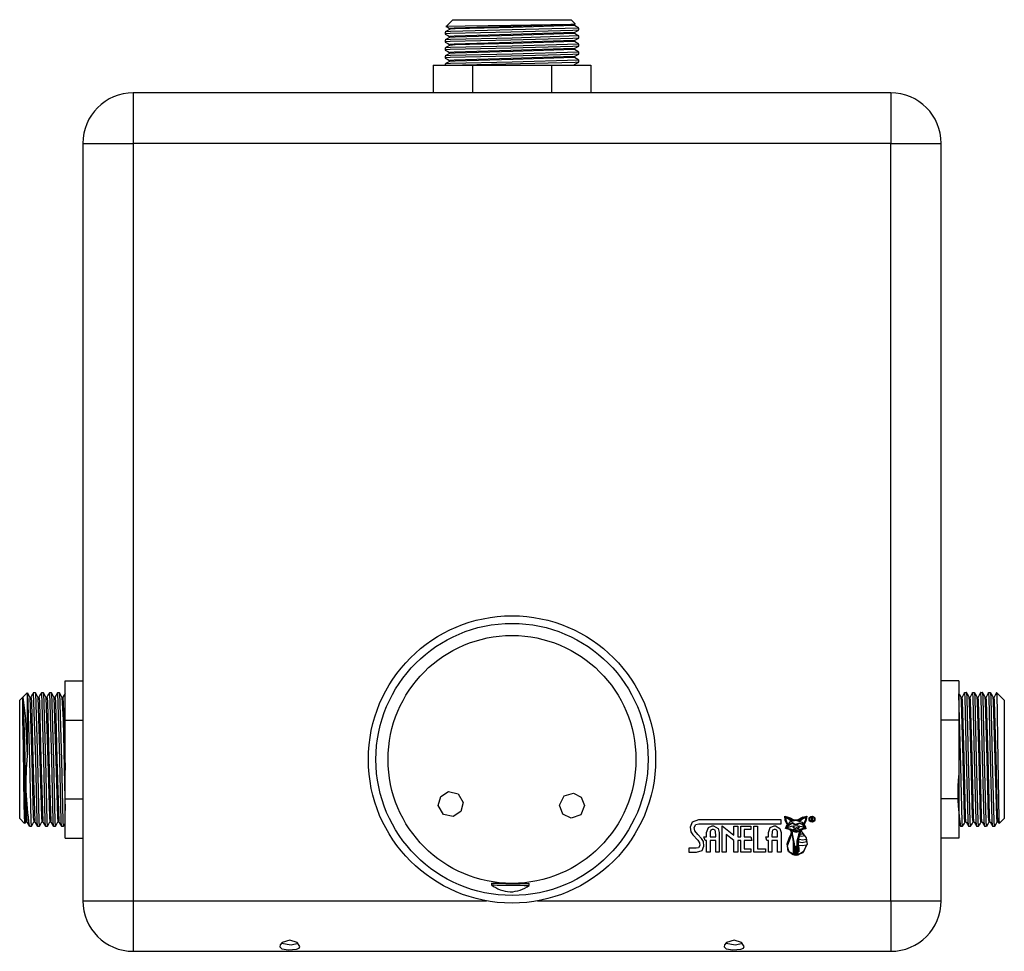
# Model space of a CAD drawing. Units: millimetres. Extents: x 6177 to 6733, y 4771 to 5340.
# Drawn here: x 6177 to 6372, y 5155 to 5340 of the extents above; entities that cross this region are included whole.
import ezdxf

# ---------------------------------------------------------------- set-up
doc = ezdxf.new("R2010")
doc.units = ezdxf.units.MM

msp = doc.modelspace()

# ---------------------------------------------------------------- linework, layer by layer
at = {"color": 7, "linetype": 'Continuous'}
for p, q in [((6262.3, 5339.69), (6260.96, 5338.35)), ((6262.3, 5339.69), (6285.74, 5339.69)), ((6286.55, 5338.87), (6285.74, 5339.69)), ((6260.8, 5337.25), (6260.8, 5336.85)), ((6261.66, 5337.94), (6261.66, 5337.75)), ((6286.37, 5338.73), (6286.54, 5338.83)), ((6286.38, 5338.54), (6286.38, 5338.73)), ((6287.24, 5337.65), (6287.24, 5338.04)), ((6260.8, 5335.66), (6260.8, 5335.27)), ((6261.66, 5336.36), (6261.66, 5336.16)), ((6286.38, 5336.95), (6286.38, 5337.15)), ((6286.38, 5335.37), (6286.38, 5335.56)), ((6287.24, 5336.06), (6287.24, 5336.46)), ((6260.8, 5334.07), (6260.8, 5333.68)), ((6261.66, 5334.77), (6261.66, 5334.58)), ((6286.38, 5333.78), (6286.38, 5333.97)), ((6287.24, 5334.47), (6287.24, 5334.87)), ((6287.24, 5332.88), (6287.24, 5333.28)), ((6260.8, 5332.49), (6260.8, 5332.09)), ((6261.66, 5333.18), (6261.66, 5332.99)), ((6261.66, 5331.59), (6261.66, 5331.4)), ((6286.38, 5332.19), (6286.38, 5332.38)), ((6287.24, 5331.3), (6287.24, 5331.69)), ((6258.43, 5330.69), (6258.43, 5325.19)), ((6258.43, 5330.69), (6266.22, 5330.69)), ((6260.8, 5330.9), (6260.8, 5330.69)), ((6266.22, 5330.69), (6281.81, 5330.69)), ((6266.22, 5330.69), (6266.22, 5325.19)), ((6281.81, 5330.69), (6281.81, 5325.19)), ((6281.81, 5330.69), (6289.61, 5330.69)), ((6286.38, 5330.69), (6286.38, 5330.8)), ((6289.61, 5330.69), (6289.61, 5325.19)), ((6199.02, 5325.19), (6199.02, 5315.19)), ((6349.02, 5325.19), (6199.02, 5325.19)), ((6349.02, 5325.19), (6349.02, 5315.19)), ((6189.02, 5315.19), (6199.02, 5315.19)), ((6189.02, 5315.19), (6189.02, 5165.19)), ((6349.02, 5315.19), (6199.02, 5315.19)), ((6199.02, 5315.19), (6199.02, 5165.19)), ((6349.02, 5315.19), (6359.02, 5315.19)), ((6349.02, 5165.19), (6349.02, 5315.19)), ((6359.02, 5165.19), (6359.02, 5315.19)), ((6185.52, 5208.78), (6189.02, 5208.78)), ((6185.52, 5200.98), (6185.52, 5208.78)), ((6362.52, 5208.78), (6359.02, 5208.78)), ((6362.52, 5208.78), (6362.52, 5200.98)), ((6178.02, 5206.41), (6176.52, 5204.91)), ((6176.52, 5181.47), (6176.52, 5204.91)), ((6178.02, 5206.39), (6178.02, 5193.92)), ((6178.76, 5205.46), (6178.56, 5205.46)), ((6179.62, 5206.41), (6179.22, 5206.41)), ((6180.35, 5205.46), (6180.15, 5205.46)), ((6181.21, 5206.41), (6180.81, 5206.41)), ((6181.93, 5205.46), (6181.74, 5205.46)), ((6182.8, 5206.41), (6182.4, 5206.41)), ((6183.52, 5205.46), (6183.32, 5205.46)), ((6184.38, 5206.41), (6183.99, 5206.41)), ((6185.11, 5205.46), (6184.91, 5205.46)), ((6363.13, 5205.46), (6362.93, 5205.46)), ((6364.05, 5206.41), (6363.65, 5206.41)), ((6364.71, 5205.46), (6364.52, 5205.46)), ((6365.64, 5206.41), (6365.24, 5206.41)), ((6366.3, 5205.46), (6366.1, 5205.46)), ((6367.23, 5206.41), (6366.83, 5206.41)), ((6367.89, 5205.46), (6367.69, 5205.46)), ((6368.81, 5206.41), (6368.42, 5206.41)), ((6369.48, 5205.46), (6369.28, 5205.46)), ((6371.52, 5204.91), (6370.02, 5206.41)), ((6370.02, 5206.39), (6370.02, 5206.41)), ((6371.52, 5204.91), (6371.52, 5203.34)), ((6371.52, 5203.34), (6371.52, 5181.47)), ((6185.52, 5200.98), (6189.02, 5200.98)), ((6185.52, 5185.39), (6185.52, 5200.98)), ((6362.52, 5200.98), (6359.02, 5200.98)), ((6362.52, 5200.98), (6362.52, 5185.39)), ((6185.52, 5185.39), (6189.02, 5185.39)), ((6185.52, 5177.6), (6185.52, 5185.39)), ((6362.52, 5185.39), (6359.02, 5185.39)), ((6362.52, 5185.39), (6362.52, 5177.6)), ((6176.52, 5181.47), (6177.5, 5180.48)), ((6327.31, 5181.21), (6310.96, 5181.21)), ((6327.31, 5180.44), (6327.31, 5181.21)), ((6333.25, 5181.71), (6333.25, 5181.04)), ((6333.41, 5181.71), (6333.25, 5181.71)), ((6333.33, 5181.65), (6333.41, 5181.65)), ((6333.33, 5181.37), (6333.33, 5181.65)), ((6333.41, 5181.37), (6333.33, 5181.37)), ((6333.33, 5181.31), (6333.46, 5181.31)), ((6333.33, 5181.04), (6333.33, 5181.31)), ((6333.46, 5181.31), (6333.62, 5181.04)), ((6333.71, 5181.04), (6333.53, 5181.34)), ((6370.53, 5180.48), (6371.52, 5181.47)), ((6177.54, 5180.48), (6177.74, 5180.84)), ((6177.74, 5180.83), (6177.93, 5180.83)), ((6178.43, 5179.97), (6178.83, 5179.97)), ((6179.32, 5180.83), (6179.52, 5180.83)), ((6180.02, 5179.97), (6180.41, 5179.97)), ((6180.91, 5180.83), (6181.1, 5180.83)), ((6181.6, 5179.97), (6182, 5179.97)), ((6182.5, 5180.83), (6182.69, 5180.83)), ((6183.19, 5179.97), (6183.59, 5179.97)), ((6184.09, 5180.83), (6184.28, 5180.83)), ((6184.78, 5179.97), (6185.18, 5179.97)), ((6311.01, 5180.44), (6327.31, 5180.44)), ((6313.68, 5180.03), (6313.95, 5180.03)), ((6313.95, 5179.33), (6313.68, 5179.33)), ((6315.67, 5174.81), (6315.67, 5180.03)), ((6315.67, 5180.03), (6317.95, 5178.19)), ((6317.95, 5178.19), (6317.95, 5179.94)), ((6317.95, 5179.94), (6318.75, 5179.94)), ((6318.75, 5179.94), (6318.75, 5177.85)), ((6319.34, 5177.85), (6319.34, 5179.94)), ((6319.34, 5179.94), (6321.3, 5179.94)), ((6321.3, 5179.33), (6319.98, 5179.33)), ((6319.98, 5179.33), (6319.98, 5177.85)), ((6321.3, 5179.94), (6321.3, 5179.33)), ((6321.9, 5179.94), (6322.64, 5179.94)), ((6321.9, 5174.81), (6321.9, 5179.94)), ((6322.64, 5179.94), (6322.64, 5175.47)), ((6325.92, 5180.03), (6326.19, 5180.03)), ((6326.19, 5179.33), (6325.92, 5179.33)), ((6328.55, 5180.35), (6328.6, 5180.43)), ((6333.25, 5181.04), (6333.33, 5181.04)), ((6333.62, 5181.04), (6333.71, 5181.04)), ((6362.86, 5179.97), (6363.26, 5179.97)), ((6363.75, 5180.83), (6363.95, 5180.83)), ((6364.45, 5179.97), (6364.85, 5179.97)), ((6365.34, 5180.83), (6365.53, 5180.83)), ((6366.04, 5179.97), (6366.43, 5179.97)), ((6366.93, 5180.83), (6367.12, 5180.83)), ((6367.62, 5179.97), (6368.02, 5179.97)), ((6368.52, 5180.83), (6368.71, 5180.83)), ((6369.21, 5179.97), (6369.61, 5179.97)), ((6370.1, 5180.83), (6370.3, 5180.83)), ((6370.29, 5180.84), (6370.5, 5180.48)), ((6185.52, 5177.6), (6189.02, 5177.6)), ((6309.85, 5178.26), (6310.79, 5177.19)), ((6311.53, 5177.53), (6310.84, 5178.32)), ((6312.27, 5177.12), (6312.03, 5177.85)), ((6312.03, 5177.85), (6312.57, 5177.85)), ((6312.57, 5177.85), (6312.57, 5178.74)), ((6313.26, 5178.12), (6313.26, 5177.85)), ((6313.26, 5177.85), (6314.38, 5177.85)), ((6314.38, 5177.85), (6314.38, 5178.12)), ((6315.08, 5178.73), (6315.08, 5174.81)), ((6317.95, 5177.12), (6316.41, 5178.29)), ((6316.41, 5178.29), (6316.41, 5174.81)), ((6318.75, 5177.85), (6319.34, 5177.85)), ((6319.98, 5177.85), (6321.31, 5177.85)), ((6321.31, 5177.85), (6321.55, 5177.12)), ((6324.51, 5177.12), (6324.27, 5177.85)), ((6324.27, 5177.85), (6324.81, 5177.85)), ((6324.81, 5177.85), (6324.81, 5178.74)), ((6325.5, 5178.12), (6325.5, 5177.85)), ((6325.5, 5177.85), (6326.61, 5177.85)), ((6326.61, 5177.85), (6326.61, 5178.12)), ((6327.31, 5178.73), (6327.31, 5174.81)), ((6330.47, 5179.16), (6330.06, 5179.16)), ((6330.06, 5179.05), (6330.16, 5179.05)), ((6330.37, 5179.05), (6330.47, 5179.05)), ((6362.52, 5177.6), (6359.02, 5177.6)), ((6309.03, 5175.59), (6309.03, 5174.81)), ((6310.52, 5175.59), (6309.03, 5175.59)), ((6312.57, 5177.12), (6312.27, 5177.12)), ((6312.57, 5174.81), (6312.57, 5177.12)), ((6313.26, 5177.12), (6313.26, 5174.81)), ((6314.38, 5177.12), (6313.26, 5177.12)), ((6314.38, 5174.81), (6314.38, 5177.12)), ((6317.95, 5174.81), (6317.95, 5177.12)), ((6319.34, 5177.12), (6318.75, 5177.12)), ((6318.75, 5177.12), (6318.75, 5174.81)), ((6319.34, 5174.81), (6319.34, 5177.12)), ((6321.55, 5177.12), (6319.98, 5177.12)), ((6319.98, 5177.12), (6319.98, 5175.47)), ((6319.98, 5175.47), (6321.3, 5175.47)), ((6321.3, 5175.47), (6321.3, 5174.81)), ((6322.64, 5175.47), (6324.22, 5175.47)), ((6324.22, 5175.47), (6324.22, 5174.81)), ((6324.81, 5177.12), (6324.51, 5177.12)), ((6324.81, 5174.81), (6324.81, 5177.12)), ((6326.61, 5177.12), (6325.5, 5177.12)), ((6325.5, 5177.12), (6325.5, 5174.81)), ((6326.61, 5174.81), (6326.61, 5177.12)), ((6309.03, 5174.81), (6310.59, 5174.81)), ((6313.26, 5174.81), (6312.57, 5174.81)), ((6315.08, 5174.81), (6314.38, 5174.81)), ((6316.41, 5174.81), (6315.67, 5174.81)), ((6318.75, 5174.81), (6317.95, 5174.81)), ((6321.3, 5174.81), (6319.34, 5174.81)), ((6324.22, 5174.81), (6321.9, 5174.81)), ((6325.5, 5174.81), (6324.81, 5174.81)), ((6327.31, 5174.81), (6326.61, 5174.81)), ((6269.94, 5168.69), (6269.93, 5168.34)), ((6269.93, 5168.34), (6269.94, 5168.34)), ((6269.94, 5168.69), (6269.94, 5168.69)), ((6269.94, 5168.69), (6270.09, 5168.69)), ((6269.94, 5168.34), (6270.09, 5168.33)), ((6270.09, 5168.69), (6270.49, 5168.68)), ((6270.09, 5168.33), (6270.48, 5168.33)), ((6270.48, 5168.33), (6271.1, 5168.32)), ((6270.49, 5168.89), (6270.49, 5168.89)), ((6270.49, 5168.68), (6271.1, 5168.68)), ((6270.71, 5168.68), (6270.72, 5168.86)), ((6270.75, 5168.86), (6270.75, 5168.68)), ((6271.1, 5168.68), (6271.89, 5168.66)), ((6271.1, 5168.32), (6271.89, 5168.31)), ((6271.89, 5168.66), (6272.8, 5168.65)), ((6271.89, 5168.31), (6272.8, 5168.3)), ((6272.8, 5168.65), (6273.78, 5168.64)), ((6272.8, 5168.3), (6273.77, 5168.28)), ((6273.77, 5168.28), (6274.74, 5168.27)), ((6273.78, 5168.64), (6274.75, 5168.63)), ((6274.74, 5168.27), (6275.64, 5168.26)), ((6274.75, 5168.63), (6275.64, 5168.61)), ((6275.64, 5168.61), (6276.4, 5168.6)), ((6275.64, 5168.26), (6276.4, 5168.25)), ((6276.4, 5168.6), (6276.98, 5168.6)), ((6276.4, 5168.25), (6276.97, 5168.24)), ((6276.66, 5168.6), (6276.66, 5168.78)), ((6276.97, 5168.24), (6277.33, 5168.24)), ((6276.98, 5168.6), (6277.33, 5168.59)), ((6277.33, 5168.59), (6277.44, 5168.59)), ((6277.33, 5168.24), (6277.43, 5168.24)), ((6277.43, 5168.24), (6277.44, 5168.59)), ((6189.02, 5165.19), (6199.02, 5165.19)), ((6199.02, 5165.19), (6199.02, 5155.19)), ((6199.02, 5165.19), (6268.98, 5165.19)), ((6199.02, 5165.19), (6268.98, 5165.19)), ((6279.06, 5165.19), (6349.02, 5165.19)), ((6279.06, 5165.19), (6349.02, 5165.19)), ((6349.02, 5165.19), (6349.02, 5155.19)), ((6349.02, 5165.19), (6359.02, 5165.19)), ((6199.02, 5155.19), (6349.02, 5155.19))]:
    msp.add_line(p, q, dxfattribs=at)
at = {"color": 7, "linetype": 'Continuous', "flags": 128}
for points in [[(6261.67, 5337.75), (6261.18, 5337.48), (6260.81, 5337.26)], [(6287.21, 5338.04), (6274.02, 5337.65), (6261.81, 5337.35), (6260.84, 5337.27), (6260.83, 5337.27), (6260.83, 5337.27), (6260.83, 5337.26), (6260.87, 5337.25)], [(6287.16, 5337.64), (6287.17, 5337.63), (6287.17, 5337.63), (6287.16, 5337.62), (6287.14, 5337.61), (6286.07, 5337.54), (6273.8, 5337.25), (6261.78, 5336.95), (6260.9, 5336.88), (6260.86, 5336.85)], [(6260.96, 5338.35), (6260.96, 5338.35), (6260.96, 5338.35), (6260.96, 5338.35), (6260.95, 5338.35), (6260.95, 5338.35), (6260.94, 5338.35), (6260.95, 5338.35), (6260.95, 5338.36), (6261.24, 5338.38), (6264.77, 5338.47), (6273.82, 5338.6), (6285.65, 5338.79), (6286.53, 5338.83), (6286.55, 5338.84), (6286.55, 5338.84), (6286.55, 5338.84), (6286.53, 5338.85)], [(6260.98, 5338.33), (6261.36, 5338.11), (6261.66, 5337.94)], [(6286.36, 5338.54), (6274.25, 5338.15), (6262.76, 5337.85), (6261.73, 5337.78), (6261.7, 5337.77), (6261.68, 5337.77), (6261.69, 5337.76), (6261.69, 5337.76), (6261.7, 5337.75)], [(6286.32, 5338.73), (6273.81, 5338.34), (6262.59, 5338.04), (6261.7, 5337.97), (6261.69, 5337.96), (6261.69, 5337.96), (6261.69, 5337.96), (6261.72, 5337.94)], [(6286.37, 5337.14), (6286.85, 5337.42), (6287.23, 5337.64)], [(6287.23, 5338.05), (6286.75, 5338.33), (6286.38, 5338.54)], [(6260.8, 5336.84), (6261.28, 5336.57), (6261.66, 5336.35)], [(6260.8, 5335.26), (6261.28, 5334.98), (6261.66, 5334.76)], [(6261.67, 5336.17), (6261.18, 5335.89), (6260.81, 5335.67)], [(6287.21, 5336.46), (6274.02, 5336.06), (6261.81, 5335.76), (6260.84, 5335.69), (6260.83, 5335.68), (6260.83, 5335.68), (6260.83, 5335.68), (6260.87, 5335.66)], [(6287.16, 5336.05), (6287.17, 5336.04), (6287.17, 5336.04), (6287.16, 5336.03), (6287.14, 5336.03), (6286.07, 5335.95), (6273.8, 5335.66), (6261.78, 5335.36), (6260.9, 5335.29), (6260.86, 5335.27)], [(6286.36, 5336.95), (6274.25, 5336.56), (6262.76, 5336.26), (6261.73, 5336.19), (6261.7, 5336.19), (6261.68, 5336.18), (6261.69, 5336.18), (6261.69, 5336.17), (6261.7, 5336.17)], [(6286.36, 5335.37), (6274.25, 5334.97), (6262.76, 5334.68), (6261.73, 5334.6), (6261.7, 5334.6), (6261.68, 5334.59), (6261.69, 5334.59), (6261.69, 5334.59), (6261.7, 5334.58)], [(6286.32, 5337.14), (6273.81, 5336.75), (6262.59, 5336.45), (6261.7, 5336.38), (6261.69, 5336.38), (6261.69, 5336.37), (6261.69, 5336.37), (6261.72, 5336.36)], [(6286.32, 5335.55), (6273.81, 5335.16), (6262.59, 5334.87), (6261.7, 5334.79), (6261.69, 5334.79), (6261.69, 5334.79), (6261.69, 5334.78), (6261.72, 5334.77)], [(6286.37, 5335.55), (6286.85, 5335.83), (6287.23, 5336.05)], [(6287.23, 5336.46), (6286.75, 5336.74), (6286.38, 5336.96)], [(6287.23, 5334.88), (6286.75, 5335.15), (6286.38, 5335.37)], [(6260.8, 5333.67), (6261.28, 5333.39), (6261.66, 5333.18)], [(6261.67, 5334.58), (6261.18, 5334.3), (6260.81, 5334.08)], [(6287.21, 5334.87), (6274.02, 5334.47), (6261.81, 5334.17), (6260.84, 5334.1), (6260.83, 5334.09), (6260.83, 5334.09), (6260.83, 5334.09), (6260.87, 5334.07)], [(6287.21, 5333.28), (6274.02, 5332.88), (6261.81, 5332.58), (6260.84, 5332.51), (6260.83, 5332.51), (6260.83, 5332.5), (6260.83, 5332.5), (6260.87, 5332.49)], [(6287.16, 5334.46), (6287.17, 5334.46), (6287.17, 5334.45), (6287.16, 5334.44), (6287.14, 5334.44), (6286.07, 5334.36), (6273.8, 5334.07), (6261.78, 5333.77), (6260.9, 5333.7), (6260.86, 5333.68)], [(6286.36, 5333.78), (6274.25, 5333.39), (6262.76, 5333.09), (6261.73, 5333.02), (6261.7, 5333.01), (6261.68, 5333), (6261.69, 5333), (6261.69, 5333), (6261.7, 5332.99)], [(6286.32, 5333.97), (6273.81, 5333.57), (6262.59, 5333.28), (6261.7, 5333.21), (6261.69, 5333.2), (6261.69, 5333.2), (6261.69, 5333.2), (6261.72, 5333.18)], [(6286.37, 5333.97), (6286.85, 5334.24), (6287.23, 5334.46)], [(6287.23, 5333.29), (6286.75, 5333.57), (6286.38, 5333.78)], [(6260.8, 5332.08), (6261.28, 5331.81), (6261.66, 5331.59)], [(6261.67, 5332.99), (6261.18, 5332.71), (6260.81, 5332.5)], [(6261.67, 5331.4), (6261.18, 5331.13), (6260.81, 5330.91)], [(6287.21, 5331.69), (6274.02, 5331.3), (6261.81, 5331), (6260.84, 5330.92), (6260.83, 5330.92), (6260.83, 5330.92), (6260.83, 5330.91), (6260.87, 5330.9)], [(6287.16, 5332.88), (6287.17, 5332.87), (6287.17, 5332.86), (6287.16, 5332.86), (6287.14, 5332.85), (6286.07, 5332.78), (6273.8, 5332.48), (6261.78, 5332.19), (6260.9, 5332.11), (6260.86, 5332.09)], [(6286.36, 5332.19), (6274.25, 5331.8), (6262.76, 5331.5), (6261.73, 5331.43), (6261.7, 5331.42), (6261.68, 5331.42), (6261.69, 5331.41), (6261.69, 5331.41), (6261.7, 5331.4)], [(6286.32, 5332.38), (6273.81, 5331.99), (6262.59, 5331.69), (6261.7, 5331.62), (6261.69, 5331.61), (6261.69, 5331.61), (6261.69, 5331.61), (6261.72, 5331.59)], [(6286.37, 5332.38), (6286.85, 5332.66), (6287.23, 5332.88)], [(6287.23, 5331.7), (6286.75, 5331.98), (6286.38, 5332.19)], [(6287.16, 5331.29), (6287.17, 5331.28), (6287.17, 5331.28), (6287.17, 5331.27), (6287.16, 5331.27), (6286.53, 5331.21), (6278.57, 5330.99), (6264.22, 5330.69)], [(6286.37, 5330.79), (6286.85, 5331.07), (6287.23, 5331.29)], [(6177.16, 5205.51), (6177.65, 5201.24), (6178.02, 5193.92)], [(6177.16, 5201.24), (6177.16, 5204.47), (6177.16, 5205.51)], [(6177.16, 5205.51), (6177.42, 5198.73), (6177.59, 5190.71), (6177.76, 5183.75), (6177.92, 5180.9)], [(6178.54, 5205.54), (6178.26, 5206.02), (6178.04, 5206.4)], [(6178.04, 5206.35), (6178.43, 5192.97), (6178.73, 5180.96), (6178.8, 5180), (6178.81, 5179.99), (6178.81, 5179.99), (6178.81, 5179.99), (6178.83, 5180.03)], [(6178.54, 5205.5), (6178.93, 5192.96), (6179.22, 5181.74), (6179.3, 5180.92), (6179.32, 5180.87)], [(6179.23, 5206.41), (6178.95, 5205.93), (6178.73, 5205.55)], [(6178.73, 5205.54), (6178.78, 5205.29), (6178.83, 5204.57), (6179.12, 5193.33), (6179.51, 5180.9)], [(6179.22, 5206.4), (6179.62, 5193.19), (6179.92, 5180.97), (6179.99, 5180.07), (6180.02, 5180.02)], [(6180.12, 5205.54), (6179.85, 5206.02), (6179.63, 5206.4)], [(6179.63, 5206.35), (6180.02, 5192.97), (6180.31, 5180.96), (6180.39, 5180), (6180.4, 5179.99), (6180.4, 5179.99), (6180.4, 5179.99), (6180.41, 5180.03)], [(6180.12, 5205.5), (6180.52, 5192.96), (6180.81, 5181.74), (6180.89, 5180.92), (6180.91, 5180.87)], [(6180.81, 5206.41), (6180.54, 5205.93), (6180.32, 5205.55)], [(6180.32, 5205.54), (6180.37, 5205.29), (6180.41, 5204.57), (6180.71, 5193.33), (6181.1, 5180.9)], [(6180.81, 5206.4), (6181.21, 5193.19), (6181.5, 5180.97), (6181.58, 5180.07), (6181.6, 5180.02)], [(6181.21, 5206.35), (6181.61, 5192.97), (6181.9, 5180.96), (6181.98, 5180), (6181.98, 5179.99), (6181.99, 5179.99), (6181.99, 5179.99), (6182, 5180.03)], [(6181.71, 5205.54), (6181.44, 5206.02), (6181.22, 5206.4)], [(6181.71, 5205.5), (6182.11, 5192.96), (6182.4, 5181.74), (6182.47, 5180.92), (6182.5, 5180.87)], [(6181.9, 5205.54), (6181.95, 5205.29), (6182, 5204.57), (6182.3, 5193.33), (6182.69, 5180.9)], [(6182.4, 5206.41), (6182.12, 5205.93), (6181.91, 5205.55)], [(6182.4, 5206.4), (6182.8, 5193.19), (6183.09, 5180.97), (6183.17, 5180.07), (6183.19, 5180.02)], [(6183.3, 5205.54), (6183.02, 5206.02), (6182.8, 5206.4)], [(6182.8, 5206.35), (6183.2, 5192.97), (6183.49, 5180.96), (6183.56, 5180), (6183.57, 5179.99), (6183.57, 5179.99), (6183.58, 5179.99), (6183.59, 5180.03)], [(6183.3, 5205.5), (6183.69, 5192.96), (6183.99, 5181.74), (6184.06, 5180.92), (6184.09, 5180.87)], [(6183.99, 5206.41), (6183.71, 5205.93), (6183.49, 5205.55)], [(6183.49, 5205.54), (6183.54, 5205.29), (6183.59, 5204.57), (6183.88, 5193.33), (6184.27, 5180.9)], [(6183.98, 5206.4), (6184.38, 5193.19), (6184.68, 5180.97), (6184.75, 5180.07), (6184.78, 5180.02)], [(6184.89, 5205.54), (6184.61, 5206.02), (6184.39, 5206.4)], [(6184.39, 5206.35), (6184.78, 5192.97), (6185.08, 5180.96), (6185.15, 5180), (6185.16, 5179.99), (6185.16, 5179.99), (6185.16, 5179.99), (6185.18, 5180.03)], [(6184.89, 5205.5), (6185.1, 5201.03), (6185.24, 5194.89), (6185.38, 5188.25), (6185.52, 5183.06)], [(6185.5, 5206.27), (6185.27, 5205.87), (6185.08, 5205.55)], [(6185.08, 5205.54), (6185.33, 5200.04), (6185.52, 5191.03)], [(6363.25, 5180.02), (6363.24, 5179.98), (6363.24, 5179.98), (6363.24, 5179.98), (6363.23, 5179.99), (6363.17, 5180.85), (6362.89, 5191.79), (6362.52, 5206.11)], [(6362.95, 5205.55), (6362.72, 5205.96), (6362.54, 5206.27)], [(6363.75, 5180.87), (6363.75, 5180.85), (6363.74, 5180.83), (6363.74, 5180.84), (6363.73, 5180.84), (6363.73, 5180.86), (6363.66, 5181.79), (6363.35, 5193.28), (6363.06, 5204.66), (6362.98, 5205.52), (6362.97, 5205.55), (6362.97, 5205.55), (6362.96, 5205.55), (6362.96, 5205.54)], [(6363.64, 5206.4), (6363.37, 5205.92), (6363.15, 5205.54)], [(6363.94, 5180.84), (6363.94, 5180.83), (6363.93, 5180.83), (6363.93, 5180.83), (6363.92, 5180.89), (6363.85, 5181.95), (6363.55, 5193.63), (6363.25, 5204.76), (6363.17, 5205.56), (6363.17, 5205.56), (6363.17, 5205.56), (6363.16, 5205.56), (6363.16, 5205.54), (6363.15, 5205.5)], [(6364.44, 5180.05), (6364.42, 5180.1), (6364.34, 5181.13), (6364.05, 5193.41), (6363.75, 5205.42), (6363.68, 5206.34), (6363.66, 5206.42), (6363.66, 5206.42), (6363.66, 5206.42), (6363.65, 5206.4)], [(6364.84, 5180.02), (6364.83, 5179.98), (6364.83, 5179.98), (6364.83, 5179.98), (6364.82, 5180), (6364.75, 5180.98), (6364.45, 5193.19), (6364.15, 5205.4), (6364.08, 5206.4), (6364.07, 5206.43), (6364.06, 5206.43), (6364.06, 5206.43), (6364.06, 5206.43), (6364.05, 5206.4)], [(6364.54, 5205.55), (6364.27, 5206.03), (6364.05, 5206.41)], [(6365.34, 5180.87), (6365.33, 5180.85), (6365.33, 5180.83), (6365.32, 5180.84), (6365.32, 5180.84), (6365.32, 5180.86), (6365.24, 5181.79), (6364.94, 5193.28), (6364.65, 5204.66), (6364.57, 5205.52), (6364.56, 5205.55), (6364.55, 5205.55), (6364.55, 5205.55), (6364.54, 5205.54)], [(6365.23, 5206.4), (6364.96, 5205.92), (6364.74, 5205.54)], [(6365.53, 5180.84), (6365.52, 5180.83), (6365.52, 5180.83), (6365.52, 5180.83), (6365.51, 5180.89), (6365.43, 5181.95), (6365.13, 5193.63), (6364.84, 5204.76), (6364.76, 5205.56), (6364.76, 5205.56), (6364.76, 5205.56), (6364.75, 5205.56), (6364.75, 5205.54), (6364.74, 5205.5)], [(6366.02, 5180.05), (6366, 5180.1), (6365.93, 5181.13), (6365.63, 5193.41), (6365.34, 5205.42), (6365.27, 5206.34), (6365.25, 5206.42), (6365.25, 5206.42), (6365.25, 5206.42), (6365.24, 5206.4)], [(6366.43, 5180.02), (6366.42, 5179.98), (6366.42, 5179.98), (6366.41, 5179.98), (6366.41, 5180), (6366.33, 5180.98), (6366.04, 5193.19), (6365.74, 5205.4), (6365.66, 5206.4), (6365.65, 5206.43), (6365.65, 5206.43), (6365.65, 5206.43), (6365.65, 5206.43), (6365.64, 5206.4)], [(6366.13, 5205.55), (6365.85, 5206.03), (6365.64, 5206.41)], [(6366.93, 5180.87), (6366.92, 5180.85), (6366.91, 5180.83), (6366.91, 5180.84), (6366.91, 5180.84), (6366.9, 5180.86), (6366.83, 5181.79), (6366.53, 5193.28), (6366.23, 5204.66), (6366.16, 5205.52), (6366.14, 5205.55), (6366.14, 5205.55), (6366.14, 5205.55), (6366.13, 5205.54)], [(6366.82, 5206.4), (6366.54, 5205.92), (6366.32, 5205.54)], [(6367.12, 5180.84), (6367.11, 5180.83), (6367.11, 5180.83), (6367.11, 5180.83), (6367.09, 5180.89), (6367.02, 5181.95), (6366.72, 5193.63), (6366.43, 5204.76), (6366.35, 5205.56), (6366.35, 5205.56), (6366.34, 5205.56), (6366.34, 5205.56), (6366.33, 5205.54), (6366.32, 5205.5)], [(6367.61, 5180.05), (6367.59, 5180.1), (6367.52, 5181.13), (6367.22, 5193.41), (6366.93, 5205.42), (6366.85, 5206.34), (6366.84, 5206.42), (6366.83, 5206.42), (6366.83, 5206.42), (6366.83, 5206.4)], [(6367.72, 5205.55), (6367.44, 5206.03), (6367.22, 5206.41)], [(6368.02, 5180.02), (6368.01, 5179.98), (6368, 5179.98), (6368, 5179.98), (6368, 5180), (6367.92, 5180.98), (6367.62, 5193.19), (6367.33, 5205.4), (6367.25, 5206.4), (6367.24, 5206.43), (6367.24, 5206.43), (6367.24, 5206.43), (6367.23, 5206.43), (6367.23, 5206.4)], [(6368.52, 5180.87), (6368.51, 5180.85), (6368.5, 5180.83), (6368.5, 5180.84), (6368.5, 5180.84), (6368.49, 5180.86), (6368.42, 5181.79), (6368.12, 5193.28), (6367.82, 5204.66), (6367.74, 5205.52), (6367.73, 5205.55), (6367.73, 5205.55), (6367.73, 5205.55), (6367.72, 5205.54)], [(6368.41, 5206.4), (6368.13, 5205.92), (6367.91, 5205.54)], [(6368.7, 5180.84), (6368.7, 5180.83), (6368.7, 5180.83), (6368.69, 5180.83), (6368.68, 5180.89), (6368.61, 5181.95), (6368.31, 5193.63), (6368.01, 5204.76), (6367.94, 5205.56), (6367.93, 5205.56), (6367.93, 5205.56), (6367.93, 5205.56), (6367.92, 5205.54), (6367.91, 5205.5)], [(6369.2, 5180.05), (6369.18, 5180.1), (6369.11, 5181.13), (6368.81, 5193.41), (6368.52, 5205.42), (6368.44, 5206.34), (6368.42, 5206.42), (6368.42, 5206.42), (6368.42, 5206.42), (6368.42, 5206.4)], [(6369.61, 5180.02), (6369.59, 5179.98), (6369.59, 5179.98), (6369.59, 5179.98), (6369.58, 5180), (6369.51, 5180.98), (6369.21, 5193.19), (6368.91, 5205.4), (6368.84, 5206.4), (6368.83, 5206.43), (6368.83, 5206.43), (6368.82, 5206.43), (6368.82, 5206.43), (6368.81, 5206.4)], [(6369.3, 5205.55), (6369.03, 5206.03), (6368.81, 5206.41)], [(6370.1, 5180.87), (6370.1, 5180.85), (6370.09, 5180.83), (6370.09, 5180.84), (6370.08, 5180.84), (6370.08, 5180.86), (6370.01, 5181.79), (6369.7, 5193.28), (6369.41, 5204.66), (6369.33, 5205.52), (6369.32, 5205.55), (6369.32, 5205.55), (6369.31, 5205.55), (6369.31, 5205.54)], [(6370, 5206.4), (6369.72, 5205.92), (6369.5, 5205.54)], [(6370.29, 5180.84), (6370.29, 5180.83), (6370.28, 5180.83), (6370.28, 5180.83), (6370.27, 5180.89), (6370.2, 5181.95), (6369.9, 5193.63), (6369.6, 5204.76), (6369.52, 5205.56), (6369.52, 5205.56), (6369.52, 5205.56), (6369.51, 5205.56), (6369.51, 5205.54), (6369.5, 5205.5)], [(6370.02, 5206.39), (6370.01, 5206.41), (6370.01, 5206.41), (6370.01, 5206.41), (6370.01, 5206.41), (6370.01, 5206.41), (6370.01, 5206.41), (6370, 5206.39), (6370, 5206.35)], [(6370.02, 5206.39), (6370.26, 5193.02), (6370.45, 5181.37), (6370.5, 5180.49), (6370.5, 5180.48), (6370.5, 5180.48), (6370.5, 5180.48), (6370.5, 5180.48), (6370.51, 5180.51)], [(6177.52, 5180.51), (6177.4, 5184.12), (6177.32, 5189.46), (6177.24, 5195.69), (6177.16, 5201.24)], [(6177.16, 5201.24), (6177.36, 5192.37), (6177.48, 5186.53), (6177.61, 5182.34), (6177.74, 5180.87)], [(6263.9, 5182.85), (6262.36, 5181.89), (6260.47, 5182.3), (6259.42, 5184.07), (6259.92, 5185.88)], [(6259.92, 5185.88), (6261.45, 5186.81), (6263.33, 5186.4), (6264.38, 5184.66), (6263.9, 5182.85)], [(6287.63, 5182.23), (6285.75, 5181.53), (6284.07, 5182.32), (6283.4, 5184.11), (6284.34, 5185.98)], [(6284.33, 5185.98), (6286.17, 5186.51), (6287.73, 5185.72), (6288.4, 5184.05), (6287.64, 5182.23)], [(6310.96, 5181.21), (6309.71, 5180.74), (6309.29, 5179.78)], [(6328.06, 5181.94), (6329.1, 5181.64), (6329.83, 5181.2)], [(6328.51, 5180.29), (6328.14, 5181.19), (6328.07, 5181.94)], [(6329.44, 5181.08), (6328.78, 5181.63), (6328.14, 5181.86)], [(6328.14, 5181.86), (6328.27, 5180.99), (6328.55, 5180.35)], [(6328.6, 5180.43), (6328.32, 5181.14), (6328.26, 5181.74)], [(6328.26, 5181.74), (6328.88, 5181.39), (6329.3, 5181.02)], [(6328.37, 5179.8), (6329.17, 5180.89), (6330.21, 5181.16)], [(6328.56, 5181.78), (6329.27, 5181.5), (6329.78, 5181.19)], [(6329.49, 5181.11), (6329.02, 5181.55), (6328.57, 5181.78)], [(6329.78, 5181.19), (6329.61, 5181.15), (6329.49, 5181.11)], [(6329.83, 5181.2), (6330.23, 5181.24), (6330.54, 5181.21)], [(6330.2, 5181.16), (6331.43, 5180.74), (6332.02, 5179.91)], [(6330.53, 5181.21), (6331.53, 5181.77), (6332.41, 5181.95)], [(6330.61, 5181.19), (6331.17, 5181.56), (6331.66, 5181.73)], [(6330.86, 5181.12), (6330.72, 5181.16), (6330.61, 5181.19)], [(6331.66, 5181.73), (6331.18, 5181.43), (6330.86, 5181.12)], [(6332.36, 5181.87), (6331.49, 5181.55), (6330.92, 5181.1)], [(6331.05, 5181.03), (6331.65, 5181.49), (6332.2, 5181.71)], [(6332.2, 5181.71), (6332.05, 5181.01), (6331.78, 5180.51)], [(6331.87, 5180.38), (6332.25, 5181.18), (6332.36, 5181.87)], [(6332.41, 5181.95), (6332.24, 5180.99), (6331.91, 5180.3)], [(6333.58, 5181.67), (6333.49, 5181.71), (6333.41, 5181.71)], [(6333.41, 5181.65), (6333.53, 5181.61), (6333.56, 5181.52)], [(6333.52, 5181.41), (6333.47, 5181.38), (6333.41, 5181.37)], [(6333.56, 5181.52), (6333.55, 5181.45), (6333.52, 5181.41)], [(6333.53, 5181.34), (6333.58, 5181.37), (6333.62, 5181.41)], [(6333.64, 5181.52), (6333.63, 5181.61), (6333.58, 5181.67)], [(6333.61, 5181.41), (6333.64, 5181.47), (6333.64, 5181.52)], [(6177.92, 5180.84), (6178.2, 5180.35), (6178.42, 5179.98)], [(6178.83, 5179.98), (6179.11, 5180.46), (6179.33, 5180.84)], [(6179.51, 5180.84), (6179.79, 5180.35), (6180.01, 5179.98)], [(6180.42, 5179.98), (6180.7, 5180.46), (6180.92, 5180.84)], [(6181.1, 5180.84), (6181.38, 5180.35), (6181.6, 5179.98)], [(6182.01, 5179.98), (6182.29, 5180.46), (6182.51, 5180.84)], [(6182.69, 5180.84), (6182.97, 5180.35), (6183.18, 5179.98)], [(6183.6, 5179.98), (6183.88, 5180.46), (6184.09, 5180.84)], [(6184.27, 5180.84), (6184.55, 5180.35), (6184.77, 5179.98)], [(6185.18, 5179.98), (6185.37, 5180.3), (6185.52, 5180.55)], [(6309.29, 5179.78), (6309.42, 5178.86), (6309.85, 5178.26)], [(6310.1, 5179.72), (6310.45, 5180.32), (6311.01, 5180.44)], [(6310.83, 5178.32), (6310.26, 5179.03), (6310.1, 5179.72)], [(6312.57, 5178.74), (6312.94, 5179.71), (6313.68, 5180.03)], [(6313.68, 5179.33), (6313.39, 5179.16), (6313.29, 5178.82), (6313.26, 5178.12)], [(6313.95, 5180.03), (6314.85, 5179.53), (6315.08, 5178.73)], [(6314.38, 5178.12), (6314.35, 5178.83), (6314.25, 5179.16), (6313.95, 5179.33)], [(6324.81, 5178.74), (6325.17, 5179.71), (6325.92, 5180.03)], [(6325.92, 5179.33), (6325.63, 5179.16), (6325.52, 5178.82), (6325.5, 5178.12)], [(6326.19, 5180.03), (6327.09, 5179.53), (6327.31, 5178.73)], [(6326.61, 5178.12), (6326.59, 5178.83), (6326.48, 5179.16), (6326.19, 5179.33)], [(6328.21, 5179.53), (6328.35, 5179.97), (6328.51, 5180.29)], [(6329.33, 5178.47), (6329.36, 5178.91), (6329.08, 5179.26), (6328.22, 5179.53)], [(6329.54, 5180.54), (6328.78, 5180.06), (6328.28, 5179.56)], [(6328.28, 5179.56), (6329.36, 5180), (6330.26, 5180.09)], [(6328.36, 5179.55), (6329.12, 5179.47), (6329.69, 5179.26)], [(6329.26, 5179.26), (6328.77, 5179.47), (6328.36, 5179.55)], [(6329.57, 5180.61), (6328.86, 5180.2), (6328.37, 5179.8)], [(6330.16, 5178.89), (6329.64, 5179.06), (6329.26, 5179.26)], [(6329.3, 5181.02), (6329.38, 5181.06), (6329.44, 5181.08)], [(6330.98, 5180.49), (6330.45, 5180.23), (6329.87, 5180.31), (6329.69, 5180.41), (6329.61, 5180.47), (6329.58, 5180.5), (6329.56, 5180.52), (6329.55, 5180.53), (6329.54, 5180.53), (6329.54, 5180.54), (6329.54, 5180.54)], [(6330.97, 5180.57), (6330.16, 5180.29), (6329.57, 5180.61)], [(6329.79, 5179.97), (6329.68, 5179.92), (6329.64, 5179.82)], [(6329.64, 5179.82), (6329.7, 5179.71), (6329.79, 5179.67)], [(6329.69, 5179.26), (6330.35, 5179.71), (6330.87, 5179.31)], [(6329.79, 5179.88), (6329.75, 5179.86), (6329.73, 5179.82)], [(6329.73, 5179.82), (6329.76, 5179.78), (6329.79, 5179.76)], [(6329.94, 5179.82), (6329.89, 5179.94), (6329.79, 5179.97)], [(6329.85, 5179.82), (6329.83, 5179.87), (6329.79, 5179.88)], [(6329.79, 5179.67), (6329.91, 5179.73), (6329.95, 5179.82)], [(6329.79, 5179.76), (6329.84, 5179.78), (6329.86, 5179.82)], [(6330.26, 5180.09), (6331.39, 5179.9), (6332.16, 5179.48)], [(6330.8, 5179.97), (6330.68, 5179.92), (6330.65, 5179.82)], [(6330.65, 5179.82), (6330.7, 5179.71), (6330.8, 5179.67)], [(6330.8, 5179.88), (6330.75, 5179.86), (6330.74, 5179.82)], [(6330.74, 5179.82), (6330.76, 5179.78), (6330.8, 5179.76)], [(6330.95, 5179.82), (6330.89, 5179.94), (6330.8, 5179.97)], [(6330.86, 5179.82), (6330.84, 5179.87), (6330.8, 5179.88)], [(6330.8, 5179.67), (6330.91, 5179.73), (6330.95, 5179.82)], [(6330.8, 5179.76), (6330.85, 5179.79), (6330.86, 5179.82)], [(6332.07, 5179.49), (6331.32, 5179.32), (6330.8, 5179.03)], [(6330.87, 5179.31), (6331.53, 5179.51), (6332.07, 5179.49)], [(6330.91, 5181.1), (6330.99, 5181.06), (6331.05, 5181.03)], [(6332.02, 5179.91), (6331.46, 5180.33), (6330.97, 5180.57)], [(6332.2, 5179.42), (6331.52, 5179.29), (6331.08, 5178.97)], [(6331.78, 5180.51), (6331.83, 5180.44), (6331.87, 5180.38)], [(6331.91, 5180.3), (6332.16, 5179.83), (6332.2, 5179.42)], [(6362.52, 5180.55), (6362.71, 5180.23), (6362.85, 5179.98)], [(6363.27, 5179.98), (6363.54, 5180.46), (6363.76, 5180.84)], [(6363.94, 5180.84), (6364.22, 5180.35), (6364.44, 5179.98)], [(6364.85, 5179.98), (6365.13, 5180.46), (6365.35, 5180.84)], [(6365.53, 5180.84), (6365.81, 5180.35), (6366.03, 5179.98)], [(6366.44, 5179.98), (6366.72, 5180.46), (6366.94, 5180.84)], [(6367.12, 5180.84), (6367.4, 5180.35), (6367.61, 5179.98)], [(6368.03, 5179.98), (6368.31, 5180.46), (6368.53, 5180.84)], [(6368.7, 5180.84), (6368.98, 5180.35), (6369.2, 5179.98)], [(6369.61, 5179.98), (6369.89, 5180.46), (6370.11, 5180.84)], [(6312, 5176.01), (6311.92, 5176.92), (6311.53, 5177.53)], [(6328.5, 5176.44), (6328.92, 5177.59), (6329.33, 5178.47)], [(6329.29, 5178.13), (6328.54, 5176.01), (6328.86, 5174.94), (6329.8, 5174.32)], [(6329.48, 5178.79), (6329.41, 5178.41), (6329.29, 5178.13)], [(6329.35, 5179.13), (6329.89, 5176.47), (6329.87, 5174.31)], [(6330.25, 5178.69), (6329.74, 5178.91), (6329.36, 5179.13)], [(6329.8, 5174.32), (6329.79, 5176.84), (6329.48, 5178.79)], [(6330.06, 5179.16), (6330.02, 5179.14), (6330, 5179.11)], [(6330, 5179.11), (6330.02, 5179.06), (6330.06, 5179.05)], [(6330.16, 5179.05), (6330.18, 5179.04), (6330.2, 5179.02), (6330.21, 5178.97), (6330.2, 5178.92), (6330.18, 5178.9), (6330.16, 5178.89)], [(6331.09, 5179.11), (6330.64, 5178.83), (6330.25, 5178.69)], [(6330.35, 5178.89), (6330.33, 5178.9), (6330.32, 5178.92), (6330.31, 5178.98), (6330.33, 5179.03), (6330.37, 5179.05)], [(6330.8, 5179.03), (6330.56, 5178.9), (6330.35, 5178.89)], [(6330.53, 5179.11), (6330.51, 5179.15), (6330.47, 5179.16)], [(6330.47, 5179.05), (6330.51, 5179.07), (6330.53, 5179.11)], [(6330.58, 5174.3), (6330.52, 5177.06), (6331.09, 5179.11)], [(6330.76, 5178.32), (6330.57, 5176.08), (6330.64, 5174.32)], [(6330.84, 5174.87), (6330.73, 5177.11), (6331.18, 5178.81)], [(6331.04, 5178.93), (6330.85, 5178.61), (6330.76, 5178.32)], [(6330.81, 5176.82), (6330.84, 5177.13), (6330.88, 5177.38)], [(6330.88, 5177.38), (6331.64, 5177.29), (6332.23, 5177.43)], [(6330.99, 5177.97), (6331.07, 5178.23), (6331.13, 5178.43)], [(6331.95, 5178.05), (6331.42, 5177.92), (6331, 5177.97)], [(6331.18, 5178.81), (6331.1, 5178.88), (6331.04, 5178.93)], [(6331.08, 5178.97), (6331.15, 5178.91), (6331.21, 5178.86)], [(6331.13, 5178.43), (6331.43, 5178.43), (6331.66, 5178.48)], [(6331.2, 5178.86), (6331.25, 5178.94), (6331.29, 5179)], [(6331.29, 5179), (6332.28, 5177.63), (6332.45, 5176.31)], [(6331.66, 5178.48), (6331.83, 5178.25), (6331.95, 5178.05)], [(6332.23, 5177.43), (6332.31, 5177.12), (6332.35, 5176.86)], [(6311.2, 5176.16), (6310.95, 5175.68), (6310.52, 5175.59)], [(6310.59, 5174.81), (6311.65, 5175.18), (6312, 5176.01)], [(6310.79, 5177.19), (6311.16, 5176.66), (6311.2, 5176.16)], [(6330.26, 5174.18), (6328.69, 5175.02), (6328.5, 5176.44)], [(6330.18, 5174.27), (6330.15, 5175.28), (6330.22, 5176.06)], [(6330.22, 5176.06), (6330.24, 5175.06), (6330.26, 5174.27)], [(6332.44, 5176.31), (6331.62, 5174.67), (6330.26, 5174.18)], [(6330.66, 5174.32), (6331.89, 5175.11), (6332.33, 5176.18)], [(6332.32, 5176.18), (6331.46, 5176.05), (6330.78, 5176.17)], [(6330.78, 5176.17), (6330.81, 5175.44), (6330.84, 5174.87)], [(6332.34, 5176.86), (6331.49, 5176.69), (6330.81, 5176.82)], [(6329.87, 5174.31), (6330.05, 5174.28), (6330.19, 5174.27)], [(6330.26, 5174.27), (6330.44, 5174.28), (6330.58, 5174.3)], [(6330.64, 5174.32), (6330.65, 5174.32), (6330.67, 5174.32)], [(6230.02, 5157.42), (6228.51, 5156.92), (6228.12, 5156.49), (6228.02, 5156.09), (6228.41, 5155.68), (6229.73, 5155.46)], [(6228.38, 5156.78), (6230.27, 5156.49), (6231.67, 5156.79)], [(6229.73, 5155.46), (6231.34, 5155.59), (6231.84, 5155.81), (6232.02, 5156.14), (6231.49, 5156.94), (6230.02, 5157.42)], [(6318.02, 5157.42), (6316.51, 5156.92), (6316.12, 5156.49), (6316.02, 5156.09), (6316.41, 5155.68), (6317.73, 5155.46)], [(6316.38, 5156.78), (6318.27, 5156.49), (6319.67, 5156.79)], [(6317.73, 5155.46), (6319.34, 5155.59), (6319.84, 5155.81), (6320.02, 5156.14), (6319.49, 5156.94), (6318.02, 5157.42)]]:
    msp.add_lwpolyline(points, dxfattribs=at)
at = {"color": 7, "linetype": 'Continuous'}
for centre, radius in [((6274.02, 5193.19), 28.45), ((6274.02, 5193.19), 26.95), ((6274.02, 5193.19), 24.55), ((6333.44, 5181.37), 0.581), ((6333.44, 5181.37), 0.505)]:
    msp.add_circle(centre, radius, dxfattribs=at)
for centre, radius, start, end in [((6199.02, 5315.19), 10, 90.0001, 179.9999), ((6349.02, 5315.19), 10, 0.0001, 89.9999), ((6230.77, 5188.53), 53.03, 174.1663, 189.2385), ((6402.02, 5186.49), 39.7, 174.3413, 189.3273), ((6330.67, 5178.93), 1.59, 20.021, 78.7941), ((6274.26, 5174.23), 7.31, 233.6859, 265.3072), ((6273.26, 5174.24), 7.31, 273.1516, 304.7727), ((6199.02, 5165.19), 10, 180.0001, 269.9999), ((6349.02, 5165.19), 10, 270.0001, 359.9999)]:
    msp.add_arc(centre, radius, start, end, dxfattribs=at)

doc.saveas('drawing.dxf')
